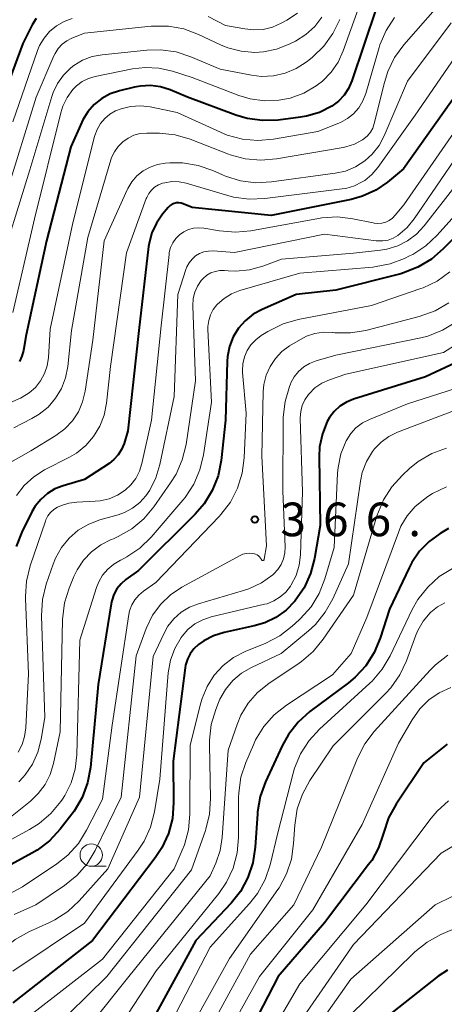
# Model space of a CAD drawing. Units: metres. Extents: x -62000 to -60947, y 25500 to 27000.
# Drawn here: x -61714 to -61667, y 26216 to 26326 of the extents above; entities that cross this region are included whole.
import ezdxf

# ---------------------------------------------------------------- set-up
doc = ezdxf.new("R2010")
doc.units = ezdxf.units.M
for name, color, linetype, lineweight in [('633100_広葉樹林', 7, 'Continuous', 13), ('710100_等高線(計曲線)', 7, 'Continuous', 40), ('710200_等高線(主曲線)', 7, 'Continuous', 13), ('731200_図化機測定による標高点', 7, 'Continuous', 40)]:
    doc.layers.add(name, color=color, linetype=linetype, lineweight=lineweight)
doc.styles.add('Style-WORKING', font='MS Gothic.ttf')

msp = doc.modelspace()

# ---------------------------------------------------------------- linework, layer by layer
at = {"layer": '633100_広葉樹林', "linetype": 'Continuous', "lineweight": 13}
msp.add_line((-61706.25, 26231.29), (-61704.58, 26231.29), dxfattribs=at)
msp.add_circle((-61706.25, 26232.54), 1.25, dxfattribs=at)
at = {"layer": '710100_等高線(計曲線)', "linetype": 'Continuous', "lineweight": 40, "flags": 128}
for points, elevation in [([(-61674.47, 26327), (-61677.2, 26318.81), (-61677.56, 26317.97), (-61678.06, 26317.21), (-61678.69, 26316.54), (-61679.42, 26316), (-61680.8, 26315.31), (-61682.27, 26314.87), (-61682.94, 26314.76), (-61685.42, 26314.45), (-61687.16, 26314.39), (-61688.89, 26314.62), (-61690.15, 26315), (-61695.54, 26317), (-61697.47, 26317.8), (-61698.53, 26318.14), (-61699.64, 26318.29), (-61700.76, 26318.24), (-61701.43, 26318.12), (-61703.12, 26317.71), (-61704.14, 26317.37), (-61705.08, 26316.86), (-61705.92, 26316.19), (-61706.63, 26315.38), (-61707.2, 26314.47), (-61707.31, 26314.23), (-61708.54, 26311.46), (-61711.25, 26301)], 390), ([(-61712.38, 26325.77), (-61712.83, 26325.08), (-61712.87, 26325), (-61713.88, 26323), (-61717.96, 26312.04)], 400), ([(-61664.35, 26319.01), (-61671.44, 26309), (-61673.22, 26307.53), (-61674.54, 26306.62), (-61676.01, 26305.95), (-61677.26, 26305.61), (-61686.2, 26303.8), (-61695, 26304.71), (-61696, 26305.12), (-61696.24, 26305.19), (-61696.5, 26305.23), (-61696.76, 26305.21), (-61697.01, 26305.16), (-61697.24, 26305.06), (-61697.46, 26304.92), (-61697.65, 26304.75), (-61697.69, 26304.7), (-61698.31, 26303.95), (-61698.99, 26302.97), (-61699.5, 26301.88), (-61699.8, 26300.73), (-61699.86, 26300.34), (-61700.93, 26291), (-61702.18, 26279.82), (-61702.6, 26278.41), (-61702.87, 26277.75), (-61703.24, 26277.15), (-61703.72, 26276.62), (-61704.26, 26276.19), (-61707, 26274.38), (-61709.39, 26273.69), (-61710.3, 26273.34), (-61711.14, 26272.83), (-61711.88, 26272.18), (-61712.5, 26271.42), (-61712.87, 26270.78), (-61713.98, 26268.53), (-61714.62, 26266.91)], 380), ([(-61664.66, 26302.53), (-61667.02, 26300.08), (-61668.34, 26298.94), (-61669.83, 26298.04), (-61671.46, 26297.41), (-61671.76, 26297.33), (-61679, 26295.5), (-61683.4, 26295), (-61687.2, 26293.34), (-61688.2, 26292.8), (-61689.08, 26292.09), (-61689.84, 26291.24), (-61690.43, 26290.28), (-61690.84, 26289.22), (-61691.07, 26288.11), (-61691.1, 26287.55), (-61691.27, 26281), (-61691.78, 26276.5), (-61692.12, 26274.79), (-61692.76, 26273.17), (-61693.67, 26271.68), (-61694.68, 26270.52), (-61701, 26264.25), (-61702.38, 26263.24), (-61702.93, 26262.76), (-61703.39, 26262.2), (-61703.74, 26261.56), (-61703.97, 26260.88), (-61704.04, 26260.54), (-61705.49, 26251.54), (-61706.35, 26242.29), (-61706.66, 26240.57), (-61707.26, 26238.94), (-61708.14, 26237.43), (-61708.41, 26237.08), (-61709.7, 26235.41), (-61710.89, 26234.13), (-61712.28, 26233.08), (-61712.86, 26232.74), (-61717.93, 26230.01)], 370), ([(-61711.25, 26301), (-61713.5, 26290.5), (-61713.81, 26288.75), (-61713.98, 26288.13), (-61714.25, 26287.56)], 390), ([(-61662.77, 26288.73), (-61669, 26285.84), (-61677.02, 26283.33), (-61677.81, 26283), (-61678.53, 26282.55), (-61679.16, 26281.97), (-61679.69, 26281.29), (-61679.94, 26280.86), (-61680.48, 26279.48)], 360), ([(-61680.48, 26279.48), (-61680.79, 26278.04), (-61680.84, 26276.92), (-61680.74, 26269.26), (-61681.36, 26265.6), (-61681.8, 26263.92), (-61682.53, 26262.33), (-61683.47, 26260.95), (-61683.57, 26260.83), (-61684.54, 26259.83), (-61685.67, 26259.02), (-61686.92, 26258.41), (-61688.08, 26258.07), (-61691.45, 26257.34), (-61692.61, 26256.98), (-61693.7, 26256.43), (-61694.3, 26256), (-61694.8, 26255.53), (-61695.22, 26254.98), (-61695.53, 26254.36), (-61695.73, 26253.7), (-61695.78, 26253.4), (-61697.12, 26243), (-61697.08, 26238.36), (-61697.21, 26236.62), (-61697.65, 26234.94), (-61698.37, 26233.35), (-61699.11, 26232.24), (-61706.11, 26223), (-61715, 26216.07)], 360), ([(-61666.42, 26268.92), (-61667.34, 26268.38), (-61668.59, 26267.49), (-61669.66, 26266.39), (-61670.53, 26265.13), (-61670.83, 26264.54), (-61673, 26259.93), (-61674.03, 26256.71), (-61674.7, 26255.1), (-61675.64, 26253.63), (-61676.82, 26252.35), (-61677.57, 26251.73), (-61681.88, 26248.52), (-61683.18, 26247.35), (-61684.26, 26245.99), (-61684.97, 26244.7), (-61686.82, 26240.7), (-61687.42, 26239.06), (-61687.71, 26237.34)], 350), ([(-61666.58, 26244.91), (-61669.18, 26242.82), (-61672.27, 26238.22), (-61673.11, 26236.69), (-61673.69, 26234.99), (-61673.72, 26234.87), (-61674.22, 26233.35), (-61674.99, 26231.95), (-61675.33, 26231.47), (-61680.24, 26225), (-61685.41, 26219), (-61691, 26208.24), (-61692.28, 26204.73), (-61692.92, 26203.36), (-61693.78, 26202.13), (-61694.55, 26201.33), (-61696.1, 26199.9), (-61699.02, 26198.44), (-61700.45, 26197.56), (-61701.71, 26196.45)], 340), ([(-61687.71, 26237.34), (-61687.73, 26237.14), (-61687.97, 26233.4), (-61688.23, 26231.67), (-61688.79, 26230.02), (-61689.63, 26228.49), (-61690.67, 26227.18), (-61694.61, 26223), (-61699, 26214.91)], 350), ([(-61666.54, 26219.72), (-61667.58, 26219.05), (-61675, 26213.19)], 330)]:
    msp.add_lwpolyline(points, dxfattribs=dict(at, elevation=elevation))
at = {"layer": '710200_等高線(主曲線)', "linetype": 'Continuous', "lineweight": 13, "flags": 128}
for points, elevation in [([(-61675.47, 26329.74), (-61678.16, 26322.16), (-61678.74, 26320.91), (-61679.52, 26319.78), (-61680.48, 26318.8), (-61681.03, 26318.37), (-61681.19, 26318.26), (-61682.57, 26317.45), (-61684.07, 26316.9), (-61685.35, 26316.65), (-61686.95, 26316.59), (-61688.53, 26316.81), (-61689.79, 26317.19), (-61695, 26319.21), (-61697.2, 26319.91), (-61698.71, 26320.24), (-61700.25, 26320.32), (-61701.65, 26320.15), (-61705.83, 26319.3), (-61706.57, 26319.08), (-61707.26, 26318.74), (-61707.88, 26318.28), (-61708.29, 26317.86), (-61708.93, 26316.97), (-61709.41, 26315.99), (-61709.64, 26315.26), (-61712.57, 26303.43), (-61715, 26293)], 392), ([(-61666.32, 26328.66), (-61671.41, 26322.82), (-61672.44, 26321.42), (-61673.2, 26319.85), (-61673.58, 26318.65), (-61674.71, 26314.05), (-61674.88, 26313.56), (-61675.14, 26313.1), (-61675.46, 26312.69), (-61675.86, 26312.35), (-61676, 26312.25), (-61676.9, 26311.78), (-61677.87, 26311.47), (-61678.17, 26311.41), (-61685.62, 26310.12), (-61687.35, 26309.97), (-61689.09, 26310.13), (-61690.77, 26310.59), (-61690.94, 26310.65), (-61695.22, 26312.32), (-61696.9, 26312.81), (-61698.63, 26313), (-61698.85, 26313), (-61700.07, 26313), (-61700.8, 26312.94), (-61701.5, 26312.75), (-61702.15, 26312.44), (-61702.75, 26312.03), (-61703.26, 26311.52), (-61703.67, 26310.92), (-61703.98, 26310.27), (-61704.06, 26310.03), (-61706.63, 26301.37), (-61708.47, 26291), (-61708.87, 26287), (-61709.11, 26285.74), (-61709.56, 26284.54), (-61710.22, 26283.44), (-61711.05, 26282.47), (-61712.04, 26281.66), (-61712.86, 26281.18)], 386), ([(-61678.55, 26325.65), (-61679.31, 26324.08), (-61680.33, 26322.67), (-61681.58, 26321.45), (-61681.8, 26321.27), (-61682.28, 26320.9), (-61683.4, 26320.19), (-61684.63, 26319.67), (-61685.93, 26319.38), (-61687.26, 26319.32), (-61688.37, 26319.45), (-61691.88, 26320.12), (-61695.14, 26321.5), (-61696.8, 26322.04), (-61698.53, 26322.28), (-61700.05, 26322.24), (-61705.02, 26321.73), (-61706.14, 26321.52), (-61707.22, 26321.11), (-61708.2, 26320.53), (-61708.54, 26320.27), (-61709.35, 26319.47), (-61710.01, 26318.54), (-61710.5, 26317.51), (-61710.64, 26317.09), (-61713.1, 26308.9), (-61716.83, 26297)], 394), ([(-61672.44, 26325.89), (-61673.39, 26324.43), (-61674.07, 26322.83), (-61674.16, 26322.52), (-61675.65, 26317.4), (-61675.96, 26316.58), (-61676.42, 26315.83), (-61677, 26315.16), (-61677.68, 26314.61), (-61678.45, 26314.19), (-61678.67, 26314.1), (-61681, 26313.19), (-61685.93, 26312.33), (-61687.67, 26312.17), (-61689.4, 26312.33), (-61691.09, 26312.78), (-61691.83, 26313.09), (-61696.69, 26315.31), (-61699.69, 26315.91), (-61700.77, 26316.04), (-61701.86, 26315.96), (-61702.93, 26315.71), (-61703.54, 26315.46), (-61704.18, 26315.09), (-61704.75, 26314.62), (-61705.23, 26314.05), (-61705.61, 26313.41), (-61705.87, 26312.72), (-61705.89, 26312.63), (-61708.31, 26303), (-61710.84, 26291.16), (-61711.03, 26287.97), (-61711.17, 26287.06), (-61711.46, 26286.19), (-61711.9, 26285.38), (-61712.47, 26284.66), (-61713.16, 26284.05), (-61713.94, 26283.57), (-61714.15, 26283.47), (-61716.12, 26282.59)], 388), ([(-61680.53, 26325.92), (-61681.34, 26324.88), (-61682.33, 26323.99), (-61683.5, 26323.26), (-61684.2, 26322.91), (-61685.59, 26322.35), (-61687.06, 26322.05), (-61688.01, 26321.99), (-61689.54, 26322.11), (-61691.03, 26322.5), (-61691.84, 26322.84), (-61694.29, 26323.99), (-61695.93, 26324.6), (-61697.64, 26324.91), (-61699.38, 26324.92), (-61699.59, 26324.9), (-61707, 26324.14), (-61708.4, 26323.57), (-61708.98, 26323.28), (-61709.49, 26322.89), (-61709.93, 26322.41), (-61710.28, 26321.87), (-61710.41, 26321.61), (-61712.4, 26317), (-61715.69, 26306.31)], 396), ([(-61708.38, 26325.75), (-61709.29, 26325.42), (-61710.14, 26324.94), (-61710.89, 26324.33), (-61711.51, 26323.59), (-61712.01, 26322.75), (-61712.23, 26322.19), (-61715, 26314.27)], 398), ([(-61683.27, 26326.38), (-61684.44, 26325.6), (-61685.09, 26325.24), (-61686.06, 26324.81), (-61687.09, 26324.56), (-61688.15, 26324.49), (-61689.14, 26324.6), (-61691.28, 26325), (-61693.21, 26326)], 398), ([(-61666.12, 26325.27), (-61671, 26318.77), (-61673.59, 26312.69), (-61674.17, 26311.62), (-61674.92, 26310.66), (-61675.77, 26309.89), (-61676.79, 26309.24), (-61677.91, 26308.77), (-61679.05, 26308.52), (-61686.16, 26307.55), (-61687.9, 26307.46)], 384), ([(-61664.1, 26323.8), (-61670.14, 26315), (-61674.29, 26309.18), (-61674.97, 26308.39), (-61675.77, 26307.73), (-61676.04, 26307.56), (-61676.92, 26307.12), (-61677.87, 26306.84), (-61678.28, 26306.78), (-61686.92, 26305.69), (-61688.66, 26305.63)], 382), ([(-61664.54, 26314.91), (-61671.39, 26305), (-61672.36, 26303.84), (-61672.67, 26303.52), (-61673.03, 26303.27), (-61673.43, 26303.08), (-61673.85, 26302.97), (-61674.29, 26302.93), (-61674.73, 26302.96), (-61674.81, 26302.98), (-61677.09, 26303.45), (-61678.82, 26303.65), (-61680.56, 26303.55), (-61680.92, 26303.49), (-61688.46, 26302.11), (-61690.19, 26301.95), (-61691.97, 26302.09), (-61693.7, 26302.4), (-61694.28, 26302.44), (-61694.86, 26302.39), (-61695.42, 26302.24)], 378), ([(-61665.28, 26310.72), (-61670.25, 26303.43), (-61671.05, 26302.46), (-61672.09, 26301.58), (-61672.61, 26301.28), (-61673.17, 26301.08), (-61673.76, 26300.98), (-61674.36, 26300.98), (-61674.49, 26300.99), (-61680.26, 26301.74), (-61690.3, 26299.7), (-61692.65, 26299.86), (-61693.17, 26299.85), (-61693.69, 26299.75), (-61694.17, 26299.56), (-61694.62, 26299.3), (-61695.02, 26298.95), (-61695.35, 26298.55), (-61695.6, 26298.09), (-61695.72, 26297.78), (-61696.6, 26295), (-61697, 26283.66), (-61698.6, 26276.06), (-61699.04, 26274.59), (-61699.74, 26273.21), (-61700.18, 26272.57), (-61700.85, 26271.82)], 376), ([(-61687.9, 26307.46), (-61689.63, 26307.68), (-61691.3, 26308.19), (-61691.61, 26308.33), (-61692.71, 26308.82), (-61694.35, 26309.39), (-61696.07, 26309.67), (-61697.51, 26309.67), (-61698, 26309.64), (-61698.87, 26309.5), (-61699.7, 26309.21), (-61700.47, 26308.78), (-61701.16, 26308.23), (-61701.73, 26307.56), (-61702.19, 26306.81), (-61702.24, 26306.69), (-61704.83, 26301), (-61706.09, 26289.91), (-61706.93, 26284.24), (-61707.21, 26283.06), (-61707.69, 26281.94), (-61708.36, 26280.92), (-61709.2, 26280.04), (-61710.2, 26279.3), (-61713, 26277.6), (-61715.72, 26276.04)], 384), ([(-61664.11, 26309.08), (-61669.14, 26302.65), (-61669.99, 26301.75), (-61670.98, 26301), (-61672.09, 26300.43), (-61673.29, 26300.07), (-61674, 26299.96), (-61677, 26299.63), (-61685.04, 26298.96), (-61687.12, 26298.17), (-61688.6, 26297.76), (-61690.12, 26297.61), (-61691, 26297.64), (-61691.41, 26297.68), (-61691.93, 26297.68), (-61692.44, 26297.59), (-61692.93, 26297.41), (-61693.38, 26297.15), (-61693.78, 26296.81), (-61694, 26296.57), (-61694.41, 26295.95), (-61694.71, 26295.27), (-61694.89, 26294.55), (-61694.94, 26293.73), (-61694.62, 26285.38), (-61695.69, 26278.28), (-61696.1, 26276.59), (-61696.8, 26274.99), (-61697.4, 26274.03), (-61699.28, 26271.35), (-61700.4, 26270.02), (-61701.74, 26268.9), (-61703.25, 26268.03), (-61703.79, 26267.79), (-61704.03, 26267.7), (-61705.19, 26267.12), (-61706.23, 26266.34), (-61707.13, 26265.4), (-61707.84, 26264.32), (-61708.2, 26263.57), (-61708.71, 26262.3), (-61709.22, 26260.63), (-61709.44, 26258.78), (-61709.73, 26246.27), (-61710.46, 26242.75), (-61710.83, 26241.53), (-61711.4, 26240.4), (-61712.17, 26239.38)], 374), ([(-61688.66, 26305.63), (-61690.39, 26305.87), (-61691.01, 26306.03), (-61695.67, 26307.41), (-61696.46, 26307.57), (-61697.27, 26307.59), (-61698.06, 26307.47), (-61698.32, 26307.4), (-61698.77, 26307.22), (-61699.19, 26306.97), (-61699.55, 26306.64), (-61699.85, 26306.26), (-61700.07, 26305.83), (-61700.13, 26305.7), (-61702.34, 26299.66), (-61704.12, 26287), (-61704.56, 26282.89), (-61704.82, 26281.57), (-61705.3, 26280.33), (-61705.99, 26279.18), (-61706.87, 26278.18), (-61707.91, 26277.34), (-61708.68, 26276.88), (-61711.45, 26275.46), (-61712.66, 26274.69), (-61713.72, 26273.73), (-61714.6, 26272.6)], 382), ([(-61662.46, 26307.47), (-61667.69, 26301.63), (-61668.96, 26300.43), (-61670.42, 26299.48), (-61670.77, 26299.3), (-61671.32, 26299.03), (-61672.94, 26298.41), (-61674.66, 26298.08), (-61674.86, 26298.06), (-61683, 26297.39), (-61689.7, 26295.44), (-61690.61, 26295.09), (-61691.44, 26294.58), (-61692.17, 26293.94), (-61692.26, 26293.84), (-61692.66, 26293.32), (-61692.96, 26292.74), (-61693.16, 26292.11), (-61693.24, 26291.45), (-61693.24, 26291.12), (-61692.86, 26283), (-61693.73, 26277.15), (-61694.13, 26275.46), (-61694.82, 26273.86), (-61695.78, 26272.4), (-61696.04, 26272.09), (-61699.58, 26267.97), (-61700.83, 26266.75), (-61702.27, 26265.77), (-61702.97, 26265.41), (-61703, 26265.39), (-61703.75, 26264.96), (-61704.42, 26264.4), (-61704.98, 26263.74), (-61705.42, 26262.99), (-61705.66, 26262.37), (-61707.53, 26256.47), (-61707.87, 26243.71), (-61708.05, 26242.12), (-61708.5, 26240.59), (-61709.21, 26239.16), (-61709.47, 26238.77), (-61709.64, 26238.52), (-61710.74, 26237.18), (-61712.07, 26236.04)], 372), ([(-61695.42, 26302.24), (-61695.94, 26301.99), (-61696.42, 26301.66), (-61696.83, 26301.25), (-61697.16, 26300.77), (-61697.4, 26300.24), (-61697.55, 26299.68), (-61697.58, 26299.48), (-61698.47, 26291.53), (-61699.54, 26281), (-61700.6, 26276.19), (-61700.87, 26275.32), (-61701.29, 26274.52), (-61701.84, 26273.79), (-61702.48, 26273.2), (-61703.33, 26272.65), (-61704.26, 26272.25), (-61705.25, 26272.02), (-61705.83, 26271.97), (-61707.87, 26271.88), (-61708.74, 26271.77), (-61709.58, 26271.51), (-61710, 26271.32), (-61710.41, 26271.05), (-61710.78, 26270.72), (-61711.08, 26270.33), (-61711.3, 26269.89), (-61711.36, 26269.73), (-61713.06, 26264.77), (-61713.48, 26263.08), (-61713.6, 26261.34), (-61713.59, 26261.13), (-61713.25, 26252.75), (-61713.55, 26246.7), (-61713.68, 26245.76), (-61713.97, 26244.85), (-61714.41, 26244.01)], 378), ([(-61666.27, 26297.52), (-61667.69, 26296.51), (-61669.26, 26295.76), (-61669.51, 26295.67), (-61675, 26293.8), (-61683.18, 26292.22), (-61684.86, 26291.74), (-61686.57, 26290.89), (-61687.3, 26290.43), (-61687.92, 26289.97), (-61688.45, 26289.4), (-61688.87, 26288.76), (-61689.17, 26288.05), (-61689.35, 26287.29), (-61689.39, 26286.52), (-61689.38, 26286.3), (-61689, 26281.8), (-61689.2, 26276.8), (-61689.42, 26275.08), (-61689.94, 26273.41), (-61690.74, 26271.86), (-61691.79, 26270.48), (-61692, 26270.26), (-61699.07, 26262.93), (-61700.44, 26261.96), (-61700.96, 26261.52), (-61701.4, 26261), (-61701.74, 26260.41), (-61701.97, 26259.77), (-61702.06, 26259.34), (-61703.91, 26247), (-61705, 26238.78), (-61706.77, 26235.31), (-61707.69, 26233.83), (-61708.86, 26232.54), (-61710.1, 26231.55), (-61713.9, 26229)], 368), ([(-61666.4, 26294.07), (-61667.9, 26293.19), (-61669.7, 26292.54), (-61675.64, 26291.01), (-61677.36, 26290.73), (-61679.11, 26290.74), (-61679.31, 26290.77), (-61679.37, 26290.77), (-61680.35, 26290.8), (-61681.31, 26290.66), (-61682.24, 26290.36), (-61682.93, 26290), (-61684.14, 26289.27), (-61685, 26288.64), (-61685.73, 26287.88), (-61686.32, 26286.99), (-61686.75, 26286.02), (-61687.01, 26284.99), (-61687.08, 26284.2), (-61687.24, 26277), (-61686.72, 26267), (-61686.97, 26265.5), (-61686.98, 26265.47), (-61686.99, 26265.45), (-61687.01, 26265.42), (-61687.03, 26265.4), (-61687.05, 26265.39), (-61687.07, 26265.37), (-61687.1, 26265.37), (-61687.13, 26265.36), (-61687.16, 26265.37), (-61687.19, 26265.37), (-61687.21, 26265.38), (-61687.24, 26265.4), (-61687.26, 26265.42), (-61687.27, 26265.44)], 366), ([(-61660.62, 26292.59), (-61667, 26288.54), (-61677.87, 26286.13), (-61679.69, 26285.49), (-61680.54, 26285.11), (-61681.31, 26284.59), (-61681.97, 26283.94), (-61682.05, 26283.85), (-61682.44, 26283.27), (-61682.73, 26282.64), (-61682.9, 26281.97), (-61682.96, 26281.28), (-61682.95, 26281.2), (-61682.71, 26273), (-61682.94, 26266.01), (-61683.08, 26264.83), (-61683.42, 26263.7), (-61683.96, 26262.64), (-61684.04, 26262.51), (-61684.56, 26261.85), (-61685.18, 26261.3), (-61685.89, 26260.86), (-61686.66, 26260.55), (-61686.94, 26260.48), (-61692.88, 26259.07), (-61693.82, 26258.76), (-61694.7, 26258.29), (-61695.48, 26257.67), (-61696.13, 26256.93), (-61696.24, 26256.78), (-61696.94, 26255.57), (-61697.41, 26254.25), (-61697.66, 26252.83), (-61698.6, 26241), (-61699.21, 26237.35), (-61699.65, 26235.66), (-61700.37, 26234.08), (-61701.02, 26233.08), (-61707, 26224.95), (-61715, 26219.58)], 362), ([(-61665.61, 26291.92), (-61667.1, 26291.02), (-61668.72, 26290.38), (-61669.52, 26290.18), (-61679, 26288.23), (-61681.19, 26287.6), (-61681.91, 26287.32), (-61682.56, 26286.93), (-61683.14, 26286.42), (-61683.62, 26285.83), (-61683.99, 26285.16), (-61684.05, 26285), (-61684.15, 26284.76), (-61684.65, 26283.09), (-61684.85, 26281.35), (-61684.85, 26281.11), (-61684.89, 26273.11), (-61684.64, 26266.89), (-61684.68, 26266.22), (-61684.83, 26265.55), (-61685.09, 26264.93), (-61685.46, 26264.35), (-61685.92, 26263.85), (-61686.01, 26263.77), (-61687.28, 26262.87), (-61688.67, 26262.21), (-61689.28, 26262.01), (-61694.31, 26260.54), (-61695.31, 26260.15)], 364), ([(-61662.06, 26285.7), (-61671, 26282.84), (-61675.25, 26281.09), (-61676.03, 26280.69), (-61676.74, 26280.16), (-61677.33, 26279.51), (-61677.85, 26278.69), (-61678.42, 26277.24), (-61678.74, 26275.72), (-61678.79, 26275.11), (-61679.19, 26266.81), (-61680.21, 26263.32), (-61680.85, 26261.7)], 358), ([(-61665.75, 26282.09), (-61672.12, 26279.66), (-61673.08, 26279.19), (-61673.95, 26278.56), (-61674.69, 26277.8), (-61674.91, 26277.51), (-61675.58, 26276.39), (-61676.04, 26275.16), (-61676.24, 26274.2), (-61677.57, 26265), (-61679.32, 26261.11), (-61680.17, 26259.59), (-61681.27, 26258.24), (-61682.05, 26257.52), (-61685.09, 26255), (-61688.4, 26253.44), (-61689.5, 26252.8), (-61690.47, 26251.98), (-61691.28, 26251), (-61691.91, 26249.9), (-61692.06, 26249.54), (-61692.38, 26248.76), (-61692.88, 26247.09), (-61693.08, 26245.36), (-61693.08, 26244.84), (-61692.95, 26238.85), (-61693.06, 26237.11), (-61693.48, 26235.42), (-61693.53, 26235.26), (-61695.09, 26230.91)], 356), ([(-61712.86, 26281.18), (-61714.87, 26280.15)], 386), ([(-61666.66, 26277.88), (-61668.3, 26277.28), (-61669.8, 26276.4), (-61670.78, 26275.6), (-61671.57, 26274.88), (-61672.75, 26273.59), (-61673.68, 26272.12), (-61674.4, 26270.34), (-61677, 26261.5), (-61680.39, 26256.58), (-61681.5, 26255.23), (-61682.82, 26254.1), (-61683.06, 26253.94), (-61686.47, 26251.65), (-61687.71, 26250.66), (-61688.75, 26249.47), (-61689.57, 26248.12), (-61690, 26247.09), (-61691, 26244.22), (-61691.66, 26234.51)], 354), ([(-61666.64, 26273.58), (-61668.21, 26272.82), (-61668.72, 26272.5), (-61669.08, 26272.25), (-61670.13, 26271.39), (-61671.03, 26270.36), (-61671.73, 26269.19), (-61672.02, 26268.49), (-61675.53, 26259), (-61677.28, 26255), (-61679.36, 26252.64), (-61684.5, 26249.24), (-61685.86, 26248.16), (-61687.02, 26246.85)], 352), ([(-61700.85, 26271.82), (-61701.65, 26271.19), (-61702.54, 26270.72), (-61703.25, 26270.47), (-61705.28, 26269.9), (-61706.54, 26269.42), (-61707.7, 26268.74), (-61708.72, 26267.86), (-61709.58, 26266.81), (-61710.24, 26265.64), (-61710.51, 26264.94), (-61711.27, 26262.72), (-61711.68, 26261.02), (-61711.79, 26259.19), (-61711.44, 26247.88), (-61711.84, 26245.44), (-61712.2, 26244.02), (-61712.8, 26242.68), (-61713.63, 26241.47), (-61713.89, 26241.17), (-61714.31, 26240.71)], 376), ([(-61687.27, 26265.44), (-61687.28, 26265.47), (-61687.37, 26265.63), (-61687.48, 26265.78), (-61687.62, 26265.9), (-61687.77, 26266), (-61687.95, 26266.08), (-61688.06, 26266.11), (-61688.25, 26266.14), (-61688.62, 26266.18), (-61688.98, 26266.16), (-61689.34, 26266.07), (-61689.67, 26265.92), (-61696.15, 26262.38), (-61697.41, 26261.54), (-61698.51, 26260.5), (-61699.41, 26259.28), (-61700.13, 26257.78), (-61701.26, 26254.74), (-61702.92, 26239), (-61705.82, 26233.06), (-61706.72, 26231.56), (-61707.86, 26230.25), (-61709.23, 26229.14), (-61712.42, 26227), (-61714.86, 26225.9)], 366), ([(-61665.98, 26264.49), (-61667.46, 26263.57), (-61668.75, 26262.4), (-61669.83, 26261.03), (-61670.46, 26259.9), (-61672.93, 26254.75), (-61673.82, 26253.25), (-61674.95, 26251.93), (-61675.2, 26251.69), (-61680.8, 26246.58), (-61681.97, 26245.3), (-61682.91, 26243.83), (-61683.58, 26242.22), (-61683.74, 26241.68), (-61685.45, 26235), (-61686.32, 26231.45), (-61686.88, 26229.8), (-61687.72, 26228.27), (-61688.61, 26227.13), (-61693, 26222.27), (-61697.89, 26212.8)], 348), ([(-61680.85, 26261.7), (-61681.75, 26260.21), (-61682.91, 26258.9), (-61683.06, 26258.76), (-61683.85, 26258.04), (-61685.24, 26256.98), (-61686.79, 26256.17), (-61689.08, 26255.23), (-61690.38, 26254.55), (-61691.55, 26253.66), (-61692.54, 26252.58), (-61693.33, 26251.34), (-61693.9, 26249.98), (-61694.04, 26249.5), (-61695.23, 26244.77), (-61695.25, 26237.09), (-61695.41, 26235.36), (-61695.86, 26233.67), (-61696.1, 26233.09), (-61697.02, 26231), (-61705, 26220.95), (-61713, 26214.72)], 358), ([(-61666.82, 26260.66), (-61667.66, 26260.2), (-61668.39, 26259.6), (-61668.47, 26259.53), (-61669.24, 26258.61), (-61669.84, 26257.57), (-61670.07, 26257.04), (-61671.11, 26254.19), (-61671.86, 26252.61), (-61672.86, 26251.19), (-61673.43, 26250.57), (-61679.28, 26244.72), (-61681.88, 26240.86), (-61682.72, 26239.34), (-61683.29, 26237.69), (-61683.57, 26235.86), (-61683.69, 26233.82), (-61683.94, 26232.09), (-61684.49, 26230.44), (-61685.32, 26228.9), (-61685.47, 26228.69), (-61690.83, 26221), (-61697, 26209.92)], 346), ([(-61695.31, 26260.15), (-61696.23, 26259.59), (-61697.03, 26258.88), (-61697.7, 26258.04), (-61698.17, 26257.2), (-61699.34, 26254.66), (-61700.88, 26239), (-61704.4, 26231), (-61707.59, 26227.45), (-61708.86, 26226.26), (-61710.32, 26225.31), (-61710.92, 26225.01), (-61713.2, 26223.99), (-61714.72, 26223.14), (-61716.07, 26222.04), (-61716.91, 26221.11), (-61723.39, 26213)], 364), ([(-61666.52, 26254.82), (-61667.89, 26253.75), (-61668.48, 26253.16), (-61674.7, 26246.32), (-61675.75, 26244.93), (-61676.57, 26243.35), (-61680.6, 26233.4), (-61683.67, 26227), (-61688.49, 26221.51), (-61694.23, 26211)], 344), ([(-61666.17, 26251.22), (-61667.46, 26250.63), (-61668.62, 26249.83), (-61669.63, 26248.83), (-61670.49, 26247.61), (-61671.99, 26245), (-61676.06, 26235.94), (-61681.55, 26226.45), (-61687.51, 26219), (-61693.14, 26208.86)], 342), ([(-61687.02, 26246.85), (-61687.93, 26245.37), (-61688.18, 26244.83), (-61689.02, 26242.87), (-61689.56, 26241.22), (-61689.81, 26239.49), (-61689.82, 26238.96), (-61689.83, 26234.51), (-61689.99, 26232.78), (-61690.44, 26231.09), (-61691.18, 26229.52), (-61692.04, 26228.26), (-61699, 26219.62), (-61703.36, 26213)], 352), ([(-61712.17, 26239.38), (-61713.04, 26238.55), (-61715.08, 26236.92), (-61720.66, 26233.95), (-61722.12, 26233), (-61723.39, 26231.81), (-61723.7, 26231.44), (-61728.78, 26225.22), (-61733, 26219.89), (-61744.86, 26211)], 374), ([(-61666.44, 26238.58), (-61667.7, 26237.44), (-61668.35, 26236.66), (-61675.64, 26227), (-61683, 26218.17), (-61689.54, 26207), (-61691.55, 26202.77), (-61692.43, 26201.27), (-61693.56, 26199.94), (-61694.91, 26198.83), (-61696, 26198.18), (-61697.62, 26197.34), (-61699.09, 26196.41), (-61700.38, 26195.24), (-61701.17, 26194.26), (-61701.94, 26193.18), (-61702.83, 26191.67), (-61703.47, 26189.94), (-61704.5, 26186.04), (-61704.83, 26185.14)], 338), ([(-61712.07, 26236.04), (-61713.12, 26235.38), (-61719.48, 26231.94), (-61720.94, 26230.97), (-61722.2, 26229.78), (-61722.45, 26229.48), (-61731, 26219.06), (-61741.58, 26211)], 372), ([(-61662.05, 26235.82), (-61667.26, 26232.74), (-61677, 26222.56), (-61685.02, 26211)], 336), ([(-61691.66, 26234.51), (-61691.89, 26233.05), (-61692.38, 26231.62), (-61693, 26230.23), (-61702.07, 26219), (-61706.17, 26213.83)], 354), ([(-61695.09, 26230.91), (-61704.52, 26219), (-61713, 26210.7)], 356), ([(-61660.02, 26230.85), (-61667.93, 26227), (-61677.31, 26218.69), (-61683, 26210.63)], 334), ([(-61713.9, 26229), (-61717.15, 26227.28), (-61718.62, 26226.33), (-61719.9, 26225.15), (-61720.3, 26224.68), (-61727, 26216.28), (-61739.17, 26207)], 368), ([(-61663.54, 26225.28), (-61667.28, 26223.67), (-61668.82, 26222.84), (-61670.19, 26221.76), (-61670.33, 26221.62), (-61679.12, 26213)], 332)]:
    msp.add_lwpolyline(points, dxfattribs=dict(at, elevation=elevation))
at = {"layer": '731200_図化機測定による標高点', "linetype": 'Continuous', "lineweight": 40}
msp.add_circle((-61688.01, 26269.94, 366.94), 0.375, dxfattribs=at)

# ---------------------------------------------------------------- texts
at = {"layer": '731200_図化機測定による標高点', "linetype": 'Continuous', "lineweight": 40, "style": 'Style-WORKING'}
for s, p in [('3', (-61685.16, 26268.07, -10)), ('6', (-61680.41, 26268.07, -10)), ('6', (-61675.66, 26268.07, -10)), ('.', (-61670.91, 26268.07, -10))]:
    msp.add_text(s, height=3.75, dxfattribs=at).set_placement(p)

doc.saveas('drawing.dxf')
